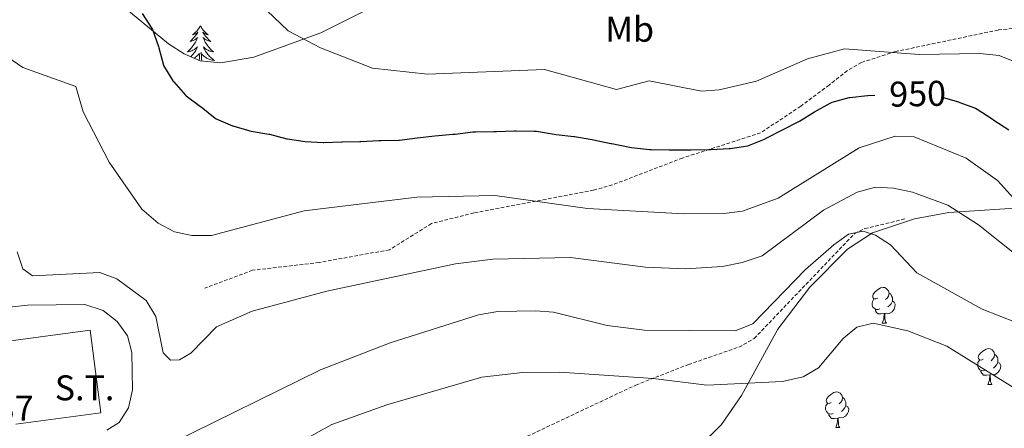
# Model space of a CAD drawing. Units: metres. Extents: x 613465 to 617969, y 4724341 to 4727386.
# Drawn here: x 615136 to 615412, y 4725313 to 4725428 of the extents above; entities that cross this region are included whole.
import ezdxf
from ezdxf.enums import TextEntityAlignment as Align

# ---------------------------------------------------------------- set-up
doc = ezdxf.new("R2010")
doc.units = ezdxf.units.M
doc.header["$MEASUREMENT"] = 0
doc.linetypes.add('TRAZOSX2', pattern=[1.5, 1, -0.5])
for name, color, linetype, lineweight in [('Level 16', 1, 'Continuous', 13), ('Level 19', 252, 'Continuous', 0), ('Level 21', 19, 'Continuous', 0), ('Level 35', 92, 'Continuous', 0), ('Level 36', 19, 'Continuous', 40), ('Level 37', 92, 'Continuous', 0), ('Level 4', 36, 'Continuous', 30), ('Level 41', 19, 'Continuous', 0), ('Level 5', 36, 'Continuous', 0)]:
    doc.layers.add(name, color=color, linetype=linetype, lineweight=lineweight)
doc.styles.add('Arial', font='ARIAL.TTF', dxfattribs={"height": 0.2})

msp = doc.modelspace()

# ---------------------------------------------------------------- linework, layer by layer
at = {"layer": 'Level 16', "color": 1, "linetype": 'Continuous', "lineweight": 13, "ltscale": 0.5}
msp.add_polyline3d([(615132.49, 4725337.57, 937.41), (615156.1, 4725340.79, 937.41), (615159.1, 4725317.6, 937.41), (615135.28, 4725314.38, 937.41)], dxfattribs=at)
at = {"layer": 'Level 21', "color": 19, "linetype": 'TRAZOSX2', "lineweight": 0}
for points in [[(615458.89, 4725417.77, 962.02), (615442.29, 4725420.36, 961.23), (615433.22, 4725422.89, 959.4), (615416.25, 4725425.47, 958.12), (615410.76, 4725424.93, 957.57), (615381.98, 4725418.88, 954.43), (615372.45, 4725415.85, 953.98), (615368.47, 4725413.56, 953.64), (615363.32, 4725409.48, 951.81), (615355.38, 4725403.56, 950.3), (615344.12, 4725396.08, 950.24), (615322.22, 4725389.03, 949.64), (615302.58, 4725381.51, 946.19), (615297.32, 4725380.01, 945.52), (615263.72, 4725373.65, 944.22), (615251.84, 4725370.67, 942.64), (615240.05, 4725363.3, 942.64), (615220.3, 4725359.75, 942.38), (615201.65, 4725357.57, 942.64), (615188.32, 4725352.58, 942.64)], [(615157.94, 4725233.14, 920.65), (615169.11, 4725239.19, 920.7), (615177.55, 4725246.96, 920.91), (615196.97, 4725260.15, 920.91), (615217.04, 4725275.06, 921.39), (615243.53, 4725291.16, 921.96), (615255.66, 4725298.89, 923.27), (615270.57, 4725307.17, 924.05), (615309.12, 4725325.38, 929.42), (615323.9, 4725331.13, 931.65), (615338.05, 4725336.03, 932.43), (615342.35, 4725338.44, 933.44), (615370.53, 4725367.91, 935.72), (615373.39, 4725369.25, 936.1), (615384.85, 4725372.01, 937.67)]]:
    msp.add_polyline3d(points, dxfattribs=at)
at = {"layer": 'Level 35', "color": 92, "linetype": 'Continuous', "lineweight": 0, "ltscale": 0.5}
for points in [[(615259.44, 4725443.56, 962.15), (615220.85, 4725424.15, 957.72), (615202.03, 4725417.31, 955.47), (615192.77, 4725415.76, 954.33), (615186.96, 4725416.27, 953.55), (615182.49, 4725418.22, 952.87), (615178.13, 4725421.08, 952.19), (615162.06, 4725434.3, 950.27)], [(615219.34, 4725227.71, 910.18), (615224.2, 4725236.53, 910.9), (615233.34, 4725248.94, 911.44), (615244.09, 4725259.73, 912.17), (615252.47, 4725266.12, 913.32), (615259.93, 4725270.05, 916.46), (615266.16, 4725272.69, 918.04), (615289.14, 4725282.43, 919.33), (615299.98, 4725287.64, 921.08), (615308.46, 4725292.76, 922.56), (615320.36, 4725301.75, 924.79), (615333.16, 4725314.33, 927.46), (615338.78, 4725322.5, 928.98), (615348.94, 4725341.06, 932.17), (615357.9, 4725352.79, 933.8), (615368.5, 4725363.44, 935.04), (615375.48, 4725368.11, 935.77), (615387.26, 4725372.03, 936.89), (615396.92, 4725373.76, 938.72), (615419.87, 4725375.24, 944.74)]]:
    msp.add_polyline3d(points, dxfattribs=at)
at = {"layer": 'Level 36', "color": 92, "linetype": 'Continuous', "lineweight": 0}
for points in [[(615187.03, 4725426.14, 0.01), (615186.92, 4725425.92, 0.01), (615186.76, 4725425.64, 0.01), (615186.6, 4725425.38, 0.01), (615186.41, 4725425.12, 0.01), (615186.22, 4725424.87, 0.01), (615186.01, 4725424.64, 0.01), (615185.79, 4725424.41, 0.01), (615185.56, 4725424.19, 0.01), (615185.32, 4725423.99, 0.01), (615185.07, 4725423.8, 0.01), (615184.81, 4725423.62, 0.01), (615185.01, 4725423.64, 0.01), (615185.22, 4725423.68, 0.01), (615185.41, 4725423.74, 0.01), (615185.61, 4725423.81, 0.01), (615185.8, 4725423.89, 0.01), (615185.98, 4725423.99, 0.01), (615186.15, 4725424.1, 0.01), (615186.36, 4725424.29, 0.01), (615186.32, 4725424.23, 0.01), (615186.09, 4725423.88, 0.01), (615185.84, 4725423.55, 0.01), (615185.59, 4725423.22, 0.01), (615185.32, 4725422.91, 0.01), (615185.04, 4725422.6, 0.01), (615184.75, 4725422.31, 0.01), (615184.44, 4725422.02, 0.01), (615184.13, 4725421.75, 0.01), (615184.26, 4725421.78, 0.01), (615184.5, 4725421.83, 0.01), (615184.74, 4725421.91, 0.01), (615184.98, 4725422, 0.01), (615185.21, 4725422.1, 0.01), (615185.43, 4725422.22, 0.01), (615185.65, 4725422.35, 0.01), (615185.86, 4725422.49, 0.01)], [(615187.03, 4725426.14, 0.01), (615187.14, 4725425.92, 0.01), (615187.3, 4725425.64, 0.01), (615187.46, 4725425.38, 0.01), (615187.65, 4725425.12, 0.01), (615187.84, 4725424.87, 0.01), (615188.05, 4725424.64, 0.01), (615188.27, 4725424.41, 0.01), (615188.5, 4725424.19, 0.01), (615188.74, 4725423.99, 0.01), (615188.99, 4725423.8, 0.01), (615189.25, 4725423.62, 0.01), (615189.05, 4725423.64, 0.01), (615188.84, 4725423.68, 0.01), (615188.65, 4725423.74, 0.01), (615188.45, 4725423.81, 0.01), (615188.26, 4725423.89, 0.01), (615188.08, 4725423.99, 0.01), (615187.91, 4725424.1, 0.01), (615187.7, 4725424.29, 0.01), (615187.74, 4725424.23, 0.01), (615187.97, 4725423.88, 0.01), (615188.22, 4725423.55, 0.01), (615188.47, 4725423.22, 0.01), (615188.74, 4725422.9, 0.01), (615189.02, 4725422.6, 0.01), (615189.31, 4725422.31, 0.01), (615189.62, 4725422.02, 0.01), (615189.93, 4725421.75, 0.01), (615189.8, 4725421.78, 0.01), (615189.56, 4725421.83, 0.01), (615189.32, 4725421.91, 0.01), (615189.08, 4725421.99, 0.01), (615188.85, 4725422.1, 0.01), (615188.63, 4725422.22, 0.01), (615188.41, 4725422.35, 0.01), (615188.2, 4725422.49, 0.01), (615188.01, 4725422.65, 0.01), (615187.82, 4725422.82, 0.01), (615187.91, 4725422.6, 0.01), (615188.06, 4725422.24, 0.01), (615188.23, 4725421.88, 0.01), (615188.42, 4725421.53, 0.01), (615188.62, 4725421.19, 0.01), (615188.83, 4725420.86, 0.01), (615189.06, 4725420.54, 0.01), (615189.3, 4725420.23, 0.01), (615189.55, 4725419.93, 0.01), (615189.81, 4725419.63, 0.01), (615190.09, 4725419.35, 0.01), (615190.37, 4725419.08, 0.01), (615190.67, 4725418.82, 0.01), (615190.48, 4725418.85, 0.01), (615190.21, 4725418.9, 0.01), (615189.94, 4725418.96, 0.01), (615189.69, 4725419.04, 0.01), (615189.43, 4725419.13, 0.01), (615189.18, 4725419.24, 0.01), (615188.94, 4725419.36, 0.01), (615188.71, 4725419.5, 0.01), (615188.48, 4725419.65, 0.01), (615188.27, 4725419.82, 0.01), (615188.06, 4725419.99, 0.01), (615187.87, 4725420.18, 0.01), (615188.01, 4725419.85, 0.01)], [(615185.86, 4725422.49, 0.01), (615186.05, 4725422.65, 0.01), (615186.24, 4725422.82, 0.01), (615186.15, 4725422.6, 0.01), (615186, 4725422.24, 0.01), (615185.83, 4725421.88, 0.01), (615185.64, 4725421.54, 0.01), (615185.44, 4725421.2, 0.01), (615185.23, 4725420.86, 0.01), (615185, 4725420.54, 0.01), (615184.76, 4725420.23, 0.01), (615184.51, 4725419.93, 0.01), (615184.25, 4725419.64, 0.01), (615183.97, 4725419.35, 0.01), (615183.69, 4725419.08, 0.01), (615183.39, 4725418.83, 0.01), (615183.58, 4725418.85, 0.01), (615183.85, 4725418.9, 0.01), (615184.12, 4725418.96, 0.01), (615184.37, 4725419.04, 0.01), (615184.63, 4725419.13, 0.01), (615184.88, 4725419.24, 0.01), (615185.12, 4725419.36, 0.01), (615185.35, 4725419.5, 0.01), (615185.58, 4725419.65, 0.01), (615185.79, 4725419.82, 0.01), (615186, 4725419.99, 0.01), (615186.19, 4725420.18, 0.01), (615186.05, 4725419.85, 0.01), (615185.9, 4725419.53, 0.01), (615185.73, 4725419.22, 0.01), (615185.55, 4725418.91, 0.01), (615185.35, 4725418.62, 0.01), (615185.14, 4725418.33, 0.01), (615184.92, 4725418.05, 0.01), (615184.68, 4725417.78, 0.01), (615184.44, 4725417.52, 0.01), (615184.32, 4725417.42, 0.01)], [(615185.24, 4725417.02, 0.01), (615185.32, 4725417.06, 0.01), (615185.54, 4725417.21, 0.01), (615185.75, 4725417.37, 0.01), (615185.95, 4725417.54, 0.01), (615186.8, 4725418.34, 0.01)], [(615186.72, 4725416.37, 0.01), (615186.77, 4725417.15, 0.01), (615186.82, 4725417.58, 0.01), (615186.88, 4725418.3, 0.01)], [(615187.4, 4725416.23, 0.01), (615187.36, 4725416.63, 0.01), (615187.32, 4725417.58, 0.01), (615187.21, 4725418.74, 0.01)], [(615188.01, 4725419.85, 0.01), (615188.16, 4725419.53, 0.01), (615188.33, 4725419.22, 0.01), (615188.51, 4725418.91, 0.01), (615188.71, 4725418.62, 0.01), (615188.92, 4725418.33, 0.01), (615189.14, 4725418.05, 0.01), (615189.38, 4725417.78, 0.01), (615189.62, 4725417.52, 0.01), (615189.88, 4725417.28, 0.01), (615190.15, 4725417.04, 0.01), (615190.43, 4725416.82, 0.01), (615190.72, 4725416.61, 0.01), (615191.01, 4725416.42, 0.01), (615190.74, 4725416.43, 0.01), (615190.48, 4725416.46, 0.01), (615190.22, 4725416.5, 0.01), (615189.96, 4725416.56, 0.01), (615189.71, 4725416.63, 0.01), (615189.46, 4725416.72, 0.01), (615189.21, 4725416.82, 0.01), (615188.97, 4725416.93, 0.01), (615188.74, 4725417.06, 0.01), (615188.52, 4725417.21, 0.01), (615188.31, 4725417.37, 0.01), (615188.11, 4725417.54, 0.01), (615187.45, 4725418.16, 0.01)], [(615376.97, 4725349.79, 0.01), (615376.44, 4725349.52, 0.01), (615375.91, 4725349.58, 0.01), (615375.65, 4725349.95, 0.01), (615375.59, 4725350.37, 0.01), (615375.75, 4725350.89, 0.01), (615376.23, 4725351.49, 0.01), (615376.87, 4725352.02, 0.01), (615377.77, 4725352.6, 0.01), (615378.51, 4725352.76, 0.01), (615378.94, 4725352.71, 0.01), (615379.47, 4725352.39, 0.01), (615380, 4725351.81, 0.01), (615380.16, 4725351.17, 0.01), (615380.05, 4725350.32, 0.01), (615379.62, 4725349.79, 0.01), (615379.2, 4725349.36, 0.01)], [(615380.16, 4725351.17, 0.01), (615380.63, 4725350.85, 0.01), (615380.95, 4725350.21, 0.01), (615381.11, 4725349.89, 0.01), (615381.11, 4725349.31, 0.01), (615381.11, 4725348.89, 0.01), (615380.74, 4725348.2, 0.01), (615380.32, 4725347.72, 0.01), (615379.84, 4725347.3, 0.01)], [(615377.56, 4725346.71, 0.01), (615377.13, 4725346.55, 0.01), (615376.55, 4725346.61, 0.01), (615376.07, 4725346.82, 0.01), (615375.65, 4725347.24, 0.01), (615375.43, 4725347.83, 0.01), (615375.43, 4725348.25, 0.01), (615375.49, 4725348.83, 0.01), (615375.91, 4725349.52, 0.01)], [(615381.11, 4725348.89, 0.01), (615381.56, 4725348.64, 0.01), (615381.91, 4725348.02, 0.01), (615381.8, 4725347.3, 0.01), (615381.59, 4725346.66, 0.01), (615381, 4725345.92, 0.01), (615380.21, 4725345.44, 0.01), (615379.36, 4725345.54, 0.01), (615378.93, 4725345.41, 0.01)], [(615378.82, 4725345.41, 0.01), (615377.93, 4725345.33, 0.01), (615377.08, 4725345.33, 0.01), (615376.66, 4725345.76, 0.01), (615376.34, 4725346.23, 0.01), (615376.34, 4725346.55, 0.01)], [(615378.27, 4725342.73, 0.01), (615378.71, 4725343.89, 0.01), (615378.82, 4725345.41, 0.01), (615378.93, 4725345.41, 0.01), (615378.96, 4725344.83, 0.01), (615379, 4725344.14, 0.01), (615379.07, 4725343.53, 0.01), (615379.18, 4725343.13, 0.01), (615379.4, 4725342.73, 0.01)], [(615378.27, 4725342.73, 0.01), (615379.4, 4725342.73, 0.01)], [(615406.55, 4725332.64, 0.01), (615406.02, 4725332.38, 0.01), (615405.49, 4725332.43, 0.01), (615405.23, 4725332.8, 0.01), (615405.17, 4725333.23, 0.01), (615405.33, 4725333.75, 0.01), (615405.81, 4725334.34, 0.01), (615406.45, 4725334.87, 0.01), (615407.35, 4725335.46, 0.01), (615408.09, 4725335.62, 0.01), (615408.52, 4725335.56, 0.01), (615409.05, 4725335.25, 0.01), (615409.58, 4725334.66, 0.01), (615409.74, 4725334.02, 0.01), (615409.63, 4725333.17, 0.01), (615409.2, 4725332.64, 0.01), (615408.78, 4725332.22, 0.01)], [(615407.14, 4725329.56, 0.01), (615406.71, 4725329.4, 0.01), (615406.13, 4725329.46, 0.01), (615405.65, 4725329.67, 0.01), (615405.23, 4725330.1, 0.01), (615405.01, 4725330.68, 0.01), (615405.01, 4725331.1, 0.01), (615405.07, 4725331.69, 0.01), (615405.49, 4725332.38, 0.01)], [(615410.69, 4725331.74, 0.01), (615411.14, 4725331.49, 0.01), (615411.49, 4725330.88, 0.01), (615411.38, 4725330.15, 0.01), (615411.17, 4725329.51, 0.01), (615410.58, 4725328.77, 0.01), (615409.79, 4725328.29, 0.01), (615408.94, 4725328.4, 0.01), (615408.51, 4725328.27, 0.01)], [(615409.74, 4725334.02, 0.01), (615410.21, 4725333.71, 0.01), (615410.53, 4725333.07, 0.01), (615410.69, 4725332.75, 0.01), (615410.69, 4725332.17, 0.01), (615410.69, 4725331.74, 0.01), (615410.32, 4725331.05, 0.01), (615409.9, 4725330.57, 0.01), (615409.42, 4725330.15, 0.01)], [(615408.4, 4725328.27, 0.01), (615407.51, 4725328.18, 0.01), (615406.66, 4725328.18, 0.01), (615406.24, 4725328.61, 0.01), (615405.92, 4725329.09, 0.01), (615405.92, 4725329.4, 0.01)], [(615407.85, 4725325.58, 0.01), (615408.29, 4725326.74, 0.01), (615408.4, 4725328.27, 0.01), (615408.51, 4725328.27, 0.01), (615408.54, 4725327.68, 0.01), (615408.58, 4725327, 0.01), (615408.65, 4725326.38, 0.01), (615408.76, 4725325.98, 0.01), (615408.98, 4725325.58, 0.01)], [(615363.92, 4725320.5, 0.01), (615363.38, 4725320.24, 0.01), (615362.86, 4725320.29, 0.01), (615362.59, 4725320.66, 0.01), (615362.54, 4725321.09, 0.01), (615362.7, 4725321.61, 0.01), (615363.18, 4725322.2, 0.01), (615363.81, 4725322.73, 0.01), (615364.71, 4725323.32, 0.01), (615365.46, 4725323.48, 0.01), (615365.88, 4725323.42, 0.01), (615366.41, 4725323.11, 0.01), (615366.94, 4725322.52, 0.01), (615367.1, 4725321.88, 0.01), (615366.99, 4725321.03, 0.01), (615366.56, 4725320.5, 0.01), (615366.14, 4725320.08, 0.01)], [(615407.85, 4725325.58, 0.01), (615408.98, 4725325.58, 0.01)], [(615367.1, 4725321.88, 0.01), (615367.58, 4725321.57, 0.01), (615367.89, 4725320.93, 0.01), (615368.05, 4725320.61, 0.01), (615368.05, 4725320.03, 0.01), (615368.05, 4725319.6, 0.01), (615367.68, 4725318.91, 0.01), (615367.26, 4725318.43, 0.01), (615366.78, 4725318.01, 0.01)], [(615364.5, 4725317.42, 0.01), (615364.08, 4725317.26, 0.01), (615363.49, 4725317.32, 0.01), (615363.02, 4725317.53, 0.01), (615362.59, 4725317.96, 0.01), (615362.38, 4725318.54, 0.01), (615362.38, 4725318.96, 0.01), (615362.43, 4725319.55, 0.01), (615362.86, 4725320.24, 0.01)], [(615368.05, 4725319.6, 0.01), (615368.5, 4725319.35, 0.01), (615368.85, 4725318.74, 0.01), (615368.74, 4725318.01, 0.01), (615368.53, 4725317.37, 0.01), (615367.94, 4725316.63, 0.01), (615367.15, 4725316.15, 0.01), (615366.3, 4725316.26, 0.01), (615365.87, 4725316.13, 0.01)], [(615365.76, 4725316.13, 0.01), (615364.87, 4725316.04, 0.01), (615364.02, 4725316.04, 0.01), (615363.6, 4725316.47, 0.01), (615363.28, 4725316.95, 0.01), (615363.28, 4725317.26, 0.01)], [(615365.22, 4725313.44, 0.01), (615365.65, 4725314.6, 0.01), (615365.76, 4725316.13, 0.01), (615365.87, 4725316.13, 0.01), (615365.9, 4725315.54, 0.01), (615365.94, 4725314.86, 0.01), (615366.01, 4725314.24, 0.01), (615366.12, 4725313.84, 0.01), (615366.34, 4725313.44, 0.01)], [(615365.22, 4725313.44, 0.01), (615366.34, 4725313.44, 0.01)]]:
    msp.add_polyline3d(points, dxfattribs=at)
at = {"layer": 'Level 4', "color": 36, "linetype": 'Continuous', "lineweight": 30}
for points in [[(615170.73, 4725429.6, 950.01), (615173.42, 4725425.39, 950.01), (615173.57, 4725425.03, 950.01), (615175.27, 4725420.32, 950.01), (615175.4, 4725419.92, 950.01), (615176.66, 4725415.08, 950.01), (615176.7, 4725414.97, 950.01), (615179.3, 4725410.7, 950.01), (615179.54, 4725410.4, 950.01), (615182.88, 4725406.67, 950.01), (615183.06, 4725406.52, 950.01), (615187.04, 4725403.5, 950.01), (615187.24, 4725403.35, 950.01), (615191.14, 4725400.22, 950.01), (615191.43, 4725400, 950.01), (615196.04, 4725398.06, 950.01), (615196.11, 4725398.04, 950.01), (615200.92, 4725396.69, 950.01), (615201.29, 4725396.61, 950.01), (615206.21, 4725395.74, 950.01), (615206.46, 4725395.69, 950.01), (615211.3, 4725394.45, 950.01), (615211.46, 4725394.42, 950.01), (615216.4, 4725393.67, 950.01), (615216.45, 4725393.66, 950.01), (615221.45, 4725393.43, 950.01), (615221.61, 4725393.43, 950.01), (615226.61, 4725393.54, 950.01), (615226.76, 4725393.54, 950.01), (615231.75, 4725393.64, 950.01), (615232.07, 4725393.65, 950.01), (615237.07, 4725393.91, 950.01), (615237.73, 4725393.94, 950.01), (615242.73, 4725394.03, 950.01), (615242.88, 4725394.05, 950.01), (615247.84, 4725394.67, 950.01), (615252.8, 4725395.29, 950.01), (615257.79, 4725395.69, 950.01), (615258.46, 4725395.75, 950.01), (615263.43, 4725396.35, 950.01), (615264.28, 4725396.39, 950.01), (615269.28, 4725396.49, 950.01), (615270.12, 4725396.51, 950.01), (615275.11, 4725396.62, 950.01), (615275.6, 4725396.63, 950.01), (615280.6, 4725396.61, 950.01), (615281.27, 4725396.58, 950.01), (615286.2, 4725395.74, 950.01), (615286.78, 4725395.66, 950.01), (615291.75, 4725395.11, 950.01), (615291.94, 4725395.08, 950.01), (615296.87, 4725394.25, 950.01), (615297.28, 4725394.17, 950.01), (615302.17, 4725393.13, 950.01), (615302.45, 4725393.07, 950.01), (615307.36, 4725392.1, 950.01), (615307.97, 4725391.99, 950.01), (615312.94, 4725391.43, 950.01), (615313.47, 4725391.42, 950.01), (615318.47, 4725391.37, 950.01), (615319.14, 4725391.36, 950.01), (615324.14, 4725391.31, 950.01), (615324.63, 4725391.31, 950.01), (615329.63, 4725391.41, 950.01), (615330.29, 4725391.43, 950.01), (615335.28, 4725391.69, 950.01), (615335.61, 4725391.71, 950.01), (615340.54, 4725392.5, 950.01), (615340.57, 4725392.5, 950.01), (615345.21, 4725394.36, 950.01), (615345.84, 4725394.67, 950.01), (615350.3, 4725396.94, 950.01), (615350.43, 4725397, 950.01), (615354.88, 4725399.26, 950.01), (615355.01, 4725399.33, 950.01), (615359.25, 4725401.99, 950.01), (615363.61, 4725404.42, 950.01), (615364.17, 4725404.67, 950.01), (615369, 4725405.96, 950.01)], [(615369, 4725405.96, 950.01), (615369.12, 4725405.98, 950.01), (615374.08, 4725406.59, 950.01), (615374.25, 4725406.6, 950.01), (615376.14, 4725406.7, 950.01)], [(615395.35, 4725406.03, 950.01), (615399.65, 4725404.75, 950.01), (615399.69, 4725404.73, 950.01), (615404.41, 4725403.05, 950.01), (615404.88, 4725402.78, 950.01), (615409.03, 4725399.99, 950.01), (615409.58, 4725399.62, 950.01), (615413.78, 4725396.9, 950.01)]]:
    msp.add_polyline3d(points, dxfattribs=at)
at = {"layer": 'Level 5', "color": 36, "linetype": 'Continuous', "lineweight": 0}
for points in [[(615203.72, 4725432.23, 955.01), (615211.68, 4725424.74, 955.01), (615220.73, 4725419.9, 955.01), (615235.31, 4725414.27, 955.01), (615250.74, 4725412.54, 955.01), (615283.54, 4725413.88, 955.01), (615303.71, 4725408.23, 955.01), (615312.86, 4725410.7, 955.01), (615327.54, 4725407.77, 955.01)], [(615128.14, 4725420.58, 945.01), (615137.2, 4725414.44, 945.01), (615152.08, 4725409.06, 945.01), (615154.13, 4725401.96, 945.01), (615161.46, 4725387.9, 945.01), (615170.63, 4725374.68, 945.01), (615175.17, 4725370.74, 945.01), (615179.79, 4725368.38, 945.01), (615184.68, 4725367.34, 945.01), (615190.16, 4725367.32, 945.01), (615216.16, 4725374.19, 945.01), (615247.77, 4725378.04, 945.01), (615269.63, 4725378.5, 945.01), (615295.62, 4725374.91, 945.01), (615322.6, 4725373.37, 945.01), (615333.78, 4725373.45, 945.01), (615339.1, 4725374.13, 945.01), (615349.07, 4725377.77, 945.01), (615371.77, 4725391.9, 945.01), (615381.9, 4725395.2, 945.01), (615387.24, 4725394.96, 945.01), (615401.78, 4725389.01, 945.01), (615410.55, 4725382.69, 945.01), (615417.83, 4725374.66, 945.01)], [(615327.54, 4725407.77, 955.01), (615332.53, 4725408.11, 955.01), (615343.03, 4725410.54, 955.01), (615357.31, 4725416.85, 955.01), (615367.62, 4725419.62, 955.01), (615388.62, 4725418.06, 955.01), (615405.63, 4725418.34, 955.01), (615411.06, 4725417.76, 955.01), (615420.6, 4725413.96, 955.01)], [(615135.65, 4725362.72, 940.01), (615137.23, 4725357.97, 940.01), (615139.94, 4725355.99, 940.01), (615158.83, 4725356.95, 940.01), (615163.58, 4725355.15, 940.01), (615171.79, 4725349.07, 940.01), (615174.56, 4725344.63, 940.01), (615176.6, 4725334.4, 940.01), (615178.61, 4725332.34, 940.01), (615181.14, 4725332.46, 940.01), (615184.34, 4725334.36, 940.01), (615191.56, 4725341.68, 940.01), (615201.52, 4725346.11, 940.01), (615222.5, 4725351.68, 940.01), (615258.61, 4725359.4, 940.01), (615269.06, 4725360.67, 940.01), (615290.84, 4725361.13, 940.01), (615311.88, 4725358.42, 940.01), (615323.11, 4725357.95, 940.01), (615333.49, 4725358.61, 940.01), (615338.94, 4725359.72, 940.01), (615344.61, 4725361.63, 940.01), (615361.75, 4725374.44, 940.01), (615371.23, 4725379.42, 940.01), (615376.4, 4725380.86, 940.01), (615381.4, 4725380.63, 940.01), (615386.69, 4725379.44, 940.01), (615396.61, 4725375.8, 940.01), (615405.28, 4725370.32, 940.01), (615418.17, 4725360.02, 940.01)], [(615178.89, 4725309.09, 935.01), (615220.71, 4725329.65, 935.01), (615240.24, 4725337.23, 935.01), (615265.03, 4725345.06, 935.01), (615270.49, 4725346.02, 935.01), (615281.1, 4725346.18, 935.01), (615286.1, 4725345.79, 935.01), (615301.08, 4725342.05, 935.01), (615311.58, 4725340.77, 935.01), (615337.04, 4725340.61, 935.01), (615341.92, 4725342.54, 935.01), (615356.71, 4725357.82, 935.01), (615364.65, 4725364.74, 935.01), (615368.8, 4725367.71, 935.01), (615372.94, 4725368.5, 935.01), (615376.33, 4725367.37, 935.01), (615380.54, 4725364.66, 935.01), (615387.94, 4725356.86, 935.01), (615406.3, 4725346.63, 935.01), (615415.8, 4725342.92, 935.01)], [(615127.56, 4725346.53, 935.01), (615138.57, 4725347.74, 935.01), (615154.66, 4725347.94, 935.01), (615159.76, 4725346.29, 935.01), (615163.69, 4725343.21, 935.01), (615166.62, 4725339.16, 935.01), (615167.81, 4725334.51, 935.01), (615167.92, 4725329.24, 935.01), (615167.96, 4725324.04, 935.01), (615166.88, 4725318.96, 935.01), (615164.29, 4725314.89, 935.01), (615160.82, 4725312.71, 935.01)], [(615277.39, 4725328.88, 930.01), (615287.87, 4725329, 930.01), (615313.98, 4725327.2, 930.01), (615329.04, 4725325.34, 930.01), (615350.26, 4725326.42, 930.01), (615356.08, 4725327.66, 930.01), (615360.37, 4725330.22, 930.01), (615367.31, 4725338.44, 930.01), (615371.14, 4725341.63, 930.01), (615375.73, 4725342.7, 930.01), (615385.4, 4725340.57, 930.01), (615396.39, 4725336.31, 930.01), (615418.83, 4725322.37, 930.01)], [(615097.84, 4725242.36, 930.01), (615138.51, 4725270.42, 930.01), (615166.54, 4725284.56, 930.01), (615187.15, 4725291.26, 930.01), (615215.09, 4725309.44, 930.01), (615223.87, 4725314.28, 930.01), (615239.34, 4725319.86, 930.01), (615265.93, 4725327.62, 930.01), (615277.39, 4725328.88, 930.01)]]:
    msp.add_polyline3d(points, dxfattribs=at)

# ---------------------------------------------------------------- texts
at = {"layer": 'Level 19', "color": 19, "linetype": 'Continuous', "lineweight": 0, "style": 'Arial'}
msp.add_text('S.T.', height=7, dxfattribs=at).set_placement((615154.55, 4725324.61, 934.12), align=Align.MIDDLE_CENTER)
at = {"layer": 'Level 37', "color": 92, "linetype": 'Continuous', "lineweight": 0, "style": 'Arial'}
msp.add_text('Mb', height=7, dxfattribs=at).set_placement((615307.42, 4725425.14, 958.61), align=Align.MIDDLE_CENTER)
at = {"layer": 'Level 41', "color": 39, "linetype": 'Continuous', "lineweight": 0, "style": 'Arial'}
msp.add_text('950', height=7, rotation=1.2035, dxfattribs=at).set_placement((615388.17, 4725407.06, 950.01), align=Align.MIDDLE_CENTER)
at = {"layer": 'Level 41', "color": 19, "linetype": 'Continuous', "lineweight": 0, "style": 'Arial'}
msp.add_text('932.37', height=7, dxfattribs=at).set_placement((615111.14, 4725313.21, 932.38), align=Align.BOTTOM_LEFT)

doc.saveas('drawing.dxf')
